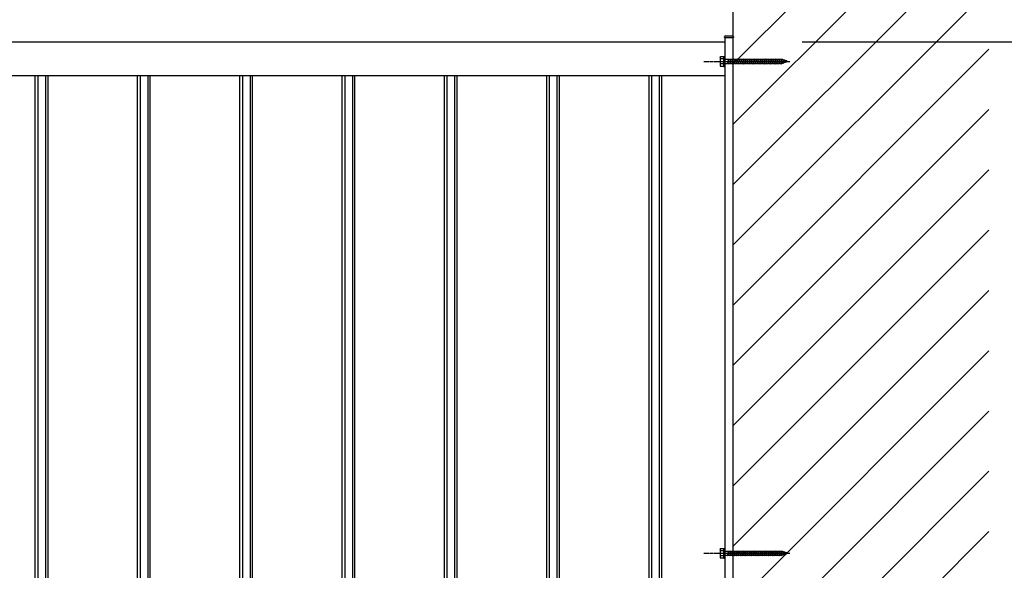
# Model space of a CAD drawing. Extents: x 0 to 55000, y 0 to 40000.
# Drawn here: x 37300 to 38455, y 28727 to 29373 of the extents above; entities that cross this region are included whole.
import ezdxf

# ---------------------------------------------------------------- set-up
doc = ezdxf.new("R2010")
doc.units = 0
doc.linetypes.add('YCENTER_1', pattern=[13, 10, -1, 1, -1])
for name, color, linetype in [('YKK_A1', 4, 'CONTINUOUS'), ('YKK_N1', 2, 'CONTINUOUS'), ('YKK_Z1', 7, 'CONTINUOUS')]:
    doc.layers.add(name, color=color, linetype=linetype)

msp = doc.modelspace()

# ---------------------------------------------------------------- linework, layer by layer
at = {"layer": 'YKK_A1', "linetype": 'Continuous', "ltscale": 0.5}
for p, q in [((38126.8, 29352.2), (38126.8, 29353.2)), ((38126.8, 29352.2), (38137.2, 29352.2)), ((38127, 29352.2), (38127, 28097.2)), ((38127, 29352.2), (38137, 29352.2)), ((38127.8, 29354.2), (38136.2, 29354.2)), ((38137.2, 29353.2), (38137.2, 29352.2)), ((37004.5, 29347.2), (38127, 29347.2)), ((38121.5, 29329.2), (38121.9, 29329.9)), ((38121.5, 29329.2), (38121.5, 29319.2)), ((38121.9, 29329.9), (38125.5, 29329.9)), ((38125.5, 29327.1), (38121.9, 29327.1)), ((38125.5, 29329.9), (38125.5, 29318.4)), ((38125.5, 29326.4), (38126, 29326.4)), ((38126, 29318.4), (38126, 29329.9)), ((38126, 29329.9), (38127, 29329.9)), ((38127, 29318.4), (38127, 29329.9)), ((38127, 29326.8), (38127.5, 29326.8)), ((38127.5, 29321.6), (38127.5, 29326.8)), ((38131.5, 29326.4), (38127.5, 29326.4)), ((38130.5, 29321.9), (38131.5, 29326.4)), ((38131, 29321.2), (38131.7, 29327.2)), ((38131.2, 29321.9), (38132.2, 29326.4)), ((38131.5, 29326.4), (38131.7, 29327.2)), ((38131.7, 29327.2), (38132.2, 29326.4)), ((38134, 29326.4), (38132.2, 29326.4)), ((38133, 29321.9), (38134, 29326.4)), ((38133.5, 29321.2), (38134.2, 29327.2)), ((38133.7, 29321.9), (38134.7, 29326.4)), ((38134, 29326.4), (38134.2, 29327.2)), ((38134.2, 29327.2), (38134.7, 29326.4)), ((38136.5, 29326.4), (38134.7, 29326.4)), ((38135.5, 29321.9), (38136.5, 29326.4)), ((38136, 29321.2), (38136.7, 29327.2)), ((38136.2, 29321.9), (38137.2, 29326.4)), ((38136.5, 29326.4), (38136.7, 29327.2)), ((38136.7, 29327.2), (38137.2, 29326.4)), ((38139, 29326.4), (38137.2, 29326.4)), ((38138, 29321.9), (38139, 29326.4)), ((38138.5, 29321.2), (38139.2, 29327.2)), ((38138.7, 29321.9), (38139.7, 29326.4)), ((38139, 29326.4), (38139.2, 29327.2)), ((38139.2, 29327.2), (38139.7, 29326.4)), ((38141.5, 29326.4), (38139.7, 29326.4)), ((38140.5, 29321.9), (38141.5, 29326.4)), ((38141, 29321.2), (38141.7, 29327.2)), ((38141.2, 29321.9), (38142.2, 29326.4)), ((38141.5, 29326.4), (38141.7, 29327.2)), ((38141.7, 29327.2), (38142.2, 29326.4)), ((38144, 29326.4), (38142.2, 29326.4)), ((38143, 29321.9), (38144, 29326.4)), ((38143.5, 29321.2), (38144.2, 29327.2)), ((38143.7, 29321.9), (38144.7, 29326.4)), ((38144, 29326.4), (38144.2, 29327.2)), ((38144.2, 29327.2), (38144.7, 29326.4)), ((38146.5, 29326.4), (38144.7, 29326.4)), ((38145.5, 29321.9), (38146.5, 29326.4)), ((38146, 29321.2), (38146.7, 29327.2)), ((38146.2, 29321.9), (38147.2, 29326.4)), ((38146.5, 29326.4), (38146.7, 29327.2)), ((38146.7, 29327.2), (38147.2, 29326.4)), ((38149, 29326.4), (38147.2, 29326.4)), ((38148, 29321.9), (38149, 29326.4)), ((38148.5, 29321.2), (38149.2, 29327.2)), ((38148.7, 29321.9), (38149.7, 29326.4)), ((38149, 29326.4), (38149.2, 29327.2)), ((38149.2, 29327.2), (38149.7, 29326.4)), ((38151.5, 29326.4), (38149.7, 29326.4)), ((38150.5, 29321.9), (38151.5, 29326.4)), ((38151, 29321.2), (38151.7, 29327.2)), ((38151.2, 29321.9), (38152.2, 29326.4)), ((38151.5, 29326.4), (38151.7, 29327.2)), ((38151.7, 29327.2), (38152.2, 29326.4)), ((38154, 29326.4), (38152.2, 29326.4)), ((38153, 29321.9), (38154, 29326.4)), ((38153.5, 29321.2), (38154.2, 29327.2)), ((38153.7, 29321.9), (38154.7, 29326.4)), ((38154, 29326.4), (38154.2, 29327.2)), ((38154.2, 29327.2), (38154.7, 29326.4)), ((38156.5, 29326.4), (38154.7, 29326.4)), ((38155.5, 29321.9), (38156.5, 29326.4)), ((38156, 29321.2), (38156.7, 29327.2)), ((38156.2, 29321.9), (38157.2, 29326.4)), ((38156.5, 29326.4), (38156.7, 29327.2)), ((38156.7, 29327.2), (38157.2, 29326.4)), ((38159, 29326.4), (38157.2, 29326.4)), ((38158, 29321.9), (38159, 29326.4)), ((38158.5, 29321.2), (38159.2, 29327.2)), ((38158.7, 29321.9), (38159.7, 29326.4)), ((38159, 29326.4), (38159.2, 29327.2)), ((38159.2, 29327.2), (38159.7, 29326.4)), ((38161.5, 29326.4), (38159.7, 29326.4)), ((38160.5, 29321.9), (38161.5, 29326.4)), ((38161, 29321.2), (38161.7, 29327.2)), ((38161.2, 29321.9), (38162.2, 29326.4)), ((38161.5, 29326.4), (38161.7, 29327.2)), ((38161.7, 29327.2), (38162.2, 29326.4)), ((38164, 29326.4), (38162.2, 29326.4)), ((38163, 29321.9), (38164, 29326.4)), ((38163.5, 29321.2), (38164.2, 29327.2)), ((38163.7, 29321.9), (38164.7, 29326.4)), ((38164, 29326.4), (38164.2, 29327.2)), ((38164.2, 29327.2), (38164.7, 29326.4)), ((38166.5, 29326.4), (38164.7, 29326.4)), ((38165.5, 29321.9), (38166.5, 29326.4)), ((38166, 29321.2), (38166.7, 29327.2)), ((38166.2, 29321.9), (38167.2, 29326.4)), ((38166.5, 29326.4), (38166.7, 29327.2)), ((38166.7, 29327.2), (38167.2, 29326.4)), ((38169, 29326.4), (38167.2, 29326.4)), ((38168, 29321.9), (38169, 29326.4)), ((38168.5, 29321.2), (38169.2, 29327.2)), ((38168.7, 29321.9), (38169.7, 29326.4)), ((38169, 29326.4), (38169.2, 29327.2)), ((38169.2, 29327.2), (38169.7, 29326.4)), ((38171.5, 29326.4), (38169.7, 29326.4)), ((38170.5, 29321.9), (38171.5, 29326.4)), ((38171, 29321.2), (38171.7, 29327.2)), ((38171.2, 29321.9), (38172.2, 29326.4)), ((38171.5, 29326.4), (38171.7, 29327.2)), ((38171.7, 29327.2), (38172.2, 29326.4)), ((38174, 29326.4), (38172.2, 29326.4)), ((38173, 29321.9), (38174, 29326.4)), ((38173.5, 29321.2), (38174.2, 29327.2)), ((38173.7, 29321.9), (38174.7, 29326.4)), ((38174, 29326.4), (38174.2, 29327.2)), ((38174.2, 29327.2), (38174.7, 29326.4)), ((38176.5, 29326.4), (38174.7, 29326.4)), ((38175.5, 29321.9), (38176.5, 29326.4)), ((38176, 29321.2), (38176.7, 29327.2)), ((38176.2, 29321.9), (38177.2, 29326.4)), ((38176.5, 29326.4), (38176.7, 29327.2)), ((38176.7, 29327.2), (38177.2, 29326.4)), ((38179, 29326.4), (38177.2, 29326.4)), ((38178, 29321.9), (38179, 29326.4)), ((38178.5, 29321.2), (38179.2, 29327.2)), ((38178.7, 29321.9), (38179.7, 29326.4)), ((38179, 29326.4), (38179.2, 29327.2)), ((38179.2, 29327.2), (38179.7, 29326.4)), ((38181.5, 29326.4), (38179.7, 29326.4)), ((38180.5, 29321.9), (38181.5, 29326.4)), ((38181, 29321.2), (38181.7, 29327.2)), ((38181.2, 29321.9), (38182.2, 29326.4)), ((38181.5, 29326.4), (38181.7, 29327.2)), ((38181.7, 29327.2), (38182.2, 29326.4)), ((38184, 29326.4), (38182.2, 29326.4)), ((38183, 29321.9), (38184, 29326.4)), ((38183.5, 29321.2), (38184.2, 29327.2)), ((38183.7, 29321.9), (38184.7, 29326.4)), ((38184, 29326.4), (38184.2, 29327.2)), ((38184.2, 29327.2), (38184.7, 29326.4)), ((38186.5, 29326.4), (38184.7, 29326.4)), ((38185.5, 29321.9), (38186.5, 29326.4)), ((38186, 29321.2), (38186.7, 29327.2)), ((38186.2, 29321.9), (38187.2, 29326.4)), ((38186.5, 29326.4), (38186.7, 29327.2)), ((38186.7, 29327.2), (38187.2, 29326.4)), ((38189, 29326.4), (38187.2, 29326.4)), ((38188, 29321.9), (38189, 29326.4)), ((38188.5, 29321.2), (38189.2, 29327.2)), ((38188.7, 29321.9), (38189.7, 29326.4)), ((38189, 29326.4), (38189.2, 29327.2)), ((38189.2, 29327.2), (38189.7, 29326.4)), ((38191.5, 29326.4), (38189.7, 29326.4)), ((38190.5, 29321.9), (38191.5, 29326.4)), ((38191, 29321.2), (38191.7, 29327.2)), ((38191.2, 29321.9), (38192.2, 29326.4)), ((38191.5, 29326.4), (38191.7, 29327.2)), ((38191.7, 29327.2), (38192.2, 29326.4)), ((38194, 29326.4), (38192.2, 29326.4)), ((38193, 29321.9), (38194, 29326.4)), ((38193.5, 29321.2), (38194.2, 29327.2)), ((38193.7, 29321.9), (38194.7, 29326.4)), ((38194, 29326.4), (38194.2, 29327.2)), ((38194, 29326.4), (38194, 29326.4)), ((38194.2, 29327.2), (38194.7, 29326.4)), ((38196.3, 29325.6), (38194.7, 29326.2)), ((38195.6, 29322.5), (38196.3, 29325.6)), ((38196.1, 29321.9), (38196.6, 29326.3)), ((38196.6, 29326.3), (38196.3, 29325.6)), ((38196.4, 29322.8), (38197, 29325.4)), ((38196.6, 29326.3), (38197, 29325.4)), ((38198.6, 29324.8), (38197, 29325.4)), ((38199, 29325.5), (38198.6, 29324.8)), ((38198.7, 29322.8), (38199, 29325.5)), ((38199, 29325.5), (38199.3, 29324.6)), ((38121.5, 29319.2), (38121.9, 29318.4)), ((38125.5, 29321.3), (38121.9, 29321.3)), ((38125.5, 29318.4), (38121.9, 29318.4)), ((38125.5, 29321.9), (38126, 29321.9)), ((38126, 29318.4), (38127, 29318.4)), ((38127, 29321.6), (38127.5, 29321.6)), ((38127.5, 29321.9), (38130.5, 29321.9)), ((38130.5, 29321.9), (38131, 29321.2)), ((38131, 29321.2), (38131.2, 29321.9)), ((38131.2, 29321.9), (38133, 29321.9)), ((38133, 29321.9), (38133.5, 29321.2)), ((38133.5, 29321.2), (38133.7, 29321.9)), ((38133.7, 29321.9), (38135.5, 29321.9)), ((38135.5, 29321.9), (38136, 29321.2)), ((38136, 29321.2), (38136.2, 29321.9)), ((38136.2, 29321.9), (38138, 29321.9)), ((38138, 29321.9), (38138.5, 29321.2)), ((38138.5, 29321.2), (38138.7, 29321.9)), ((38138.7, 29321.9), (38140.5, 29321.9)), ((38140.5, 29321.9), (38141, 29321.2)), ((38141, 29321.2), (38141.2, 29321.9)), ((38141.2, 29321.9), (38143, 29321.9)), ((38143, 29321.9), (38143.5, 29321.2)), ((38143.5, 29321.2), (38143.7, 29321.9)), ((38143.7, 29321.9), (38145.5, 29321.9)), ((38145.5, 29321.9), (38146, 29321.2)), ((38146, 29321.2), (38146.2, 29321.9)), ((38146.2, 29321.9), (38148, 29321.9)), ((38148, 29321.9), (38148.5, 29321.2)), ((38148.5, 29321.2), (38148.7, 29321.9)), ((38148.7, 29321.9), (38150.5, 29321.9)), ((38150.5, 29321.9), (38151, 29321.2)), ((38151, 29321.2), (38151.2, 29321.9)), ((38151.2, 29321.9), (38153, 29321.9)), ((38153, 29321.9), (38153.5, 29321.2)), ((38153.5, 29321.2), (38153.7, 29321.9)), ((38153.7, 29321.9), (38155.5, 29321.9)), ((38155.5, 29321.9), (38156, 29321.2)), ((38156, 29321.2), (38156.2, 29321.9)), ((38156.2, 29321.9), (38158, 29321.9)), ((38158, 29321.9), (38158.5, 29321.2)), ((38158.5, 29321.2), (38158.7, 29321.9)), ((38158.7, 29321.9), (38160.5, 29321.9)), ((38160.5, 29321.9), (38161, 29321.2)), ((38161, 29321.2), (38161.2, 29321.9)), ((38161.2, 29321.9), (38163, 29321.9)), ((38163, 29321.9), (38163.5, 29321.2)), ((38163.5, 29321.2), (38163.7, 29321.9)), ((38163.7, 29321.9), (38165.5, 29321.9)), ((38165.5, 29321.9), (38166, 29321.2)), ((38166, 29321.2), (38166.2, 29321.9)), ((38166.2, 29321.9), (38168, 29321.9)), ((38168, 29321.9), (38168.5, 29321.2)), ((38168.5, 29321.2), (38168.7, 29321.9)), ((38168.7, 29321.9), (38170.5, 29321.9)), ((38170.5, 29321.9), (38171, 29321.2)), ((38171, 29321.2), (38171.2, 29321.9)), ((38171.2, 29321.9), (38173, 29321.9)), ((38173, 29321.9), (38173.5, 29321.2)), ((38173.5, 29321.2), (38173.7, 29321.9)), ((38173.7, 29321.9), (38175.5, 29321.9)), ((38175.5, 29321.9), (38176, 29321.2)), ((38176, 29321.2), (38176.2, 29321.9)), ((38176.2, 29321.9), (38178, 29321.9)), ((38178, 29321.9), (38178.5, 29321.2)), ((38178.5, 29321.2), (38178.7, 29321.9)), ((38178.7, 29321.9), (38180.5, 29321.9)), ((38180.5, 29321.9), (38181, 29321.2)), ((38181, 29321.2), (38181.2, 29321.9)), ((38181.2, 29321.9), (38183, 29321.9)), ((38183, 29321.9), (38183.5, 29321.2)), ((38183.5, 29321.2), (38183.7, 29321.9)), ((38183.7, 29321.9), (38185.5, 29321.9)), ((38185.5, 29321.9), (38186, 29321.2)), ((38186, 29321.2), (38186.2, 29321.9)), ((38186.2, 29321.9), (38188, 29321.9)), ((38188, 29321.9), (38188.5, 29321.2)), ((38188.5, 29321.2), (38188.7, 29321.9)), ((38188.7, 29321.9), (38190.5, 29321.9)), ((38190.5, 29321.9), (38191, 29321.2)), ((38191, 29321.2), (38191.2, 29321.9)), ((38191.2, 29321.9), (38193, 29321.9)), ((38193, 29321.9), (38193.5, 29321.2)), ((38193.5, 29321.2), (38193.7, 29321.9)), ((38193.7, 29321.9), (38194, 29321.9)), ((38194, 29321.9), (38195.6, 29322.5)), ((38196.1, 29321.9), (38195.6, 29322.5)), ((38196.1, 29321.9), (38196.4, 29322.8)), ((38196.4, 29322.8), (38198.3, 29323.5)), ((38198.3, 29323.5), (38198.6, 29324.8)), ((38198.7, 29322.8), (38198.3, 29323.5)), ((38198.7, 29322.8), (38199.1, 29323.7)), ((38199.1, 29323.7), (38199.3, 29324.6)), ((38199.1, 29323.7), (38200.5, 29324.2)), ((38200.5, 29324.2), (38199.3, 29324.6)), ((38127, 29307.2), (37004.5, 29307.2)), ((37318.2, 28377.2), (37318.2, 29307.2)), ((37321.2, 29307.2), (37321.2, 28377.2)), ((37330.2, 29307.2), (37330.2, 28377.2)), ((37333.2, 28377.2), (37333.2, 29307.2)), ((37438.2, 28377.2), (37438.2, 29307.2)), ((37441.2, 29307.2), (37441.2, 28377.2)), ((37450.2, 29307.2), (37450.2, 28377.2)), ((37453.2, 28377.2), (37453.2, 29307.2)), ((37558.2, 28377.2), (37558.2, 29307.2)), ((37561.2, 29307.2), (37561.2, 28377.2)), ((37570.2, 29307.2), (37570.2, 28377.2)), ((37573.2, 28377.2), (37573.2, 29307.2)), ((37678.2, 28377.2), (37678.2, 29307.2)), ((37681.2, 29307.2), (37681.2, 28377.2)), ((37690.2, 29307.2), (37690.2, 28377.2)), ((37693.2, 28377.2), (37693.2, 29307.2)), ((37798.2, 28377.2), (37798.2, 29307.2)), ((37801.2, 29307.2), (37801.2, 28377.2)), ((37810.2, 29307.2), (37810.2, 28377.2)), ((37813.2, 28377.2), (37813.2, 29307.2)), ((37918.2, 28377.2), (37918.2, 29307.2)), ((37921.2, 29307.2), (37921.2, 28377.2)), ((37930.2, 29307.2), (37930.2, 28377.2)), ((37933.2, 28377.2), (37933.2, 29307.2)), ((38038.2, 28377.2), (38038.2, 29307.2)), ((38041.2, 29307.2), (38041.2, 28377.2)), ((38050.2, 29307.2), (38050.2, 28377.2)), ((38053.2, 28377.2), (38053.2, 29307.2)), ((38121.5, 28752.2), (38121.9, 28752.9)), ((38121.5, 28752.2), (38121.5, 28742.2)), ((38121.9, 28752.9), (38125.5, 28752.9)), ((38125.5, 28750.1), (38121.9, 28750.1)), ((38125.5, 28752.9), (38125.5, 28741.4)), ((38125.5, 28749.4), (38126, 28749.4)), ((38126, 28752.9), (38127, 28752.9)), ((38126, 28741.4), (38126, 28752.9)), ((38127, 28741.4), (38127, 28752.9)), ((38127, 28749.8), (38127.5, 28749.8)), ((38127.5, 28744.6), (38127.5, 28749.8)), ((38131.5, 28749.4), (38127.5, 28749.4)), ((38130.5, 28744.9), (38131.5, 28749.4)), ((38131, 28744.2), (38131.7, 28750.2)), ((38131.2, 28744.9), (38132.2, 28749.4)), ((38131.5, 28749.4), (38131.7, 28750.2)), ((38131.7, 28750.2), (38132.2, 28749.4)), ((38134, 28749.4), (38132.2, 28749.4)), ((38133, 28744.9), (38134, 28749.4)), ((38133.5, 28744.2), (38134.2, 28750.2)), ((38133.7, 28744.9), (38134.7, 28749.4)), ((38134, 28749.4), (38134.2, 28750.2)), ((38134.2, 28750.2), (38134.7, 28749.4)), ((38136.5, 28749.4), (38134.7, 28749.4)), ((38135.5, 28744.9), (38136.5, 28749.4)), ((38136, 28744.2), (38136.7, 28750.2)), ((38136.2, 28744.9), (38137.2, 28749.4)), ((38136.5, 28749.4), (38136.7, 28750.2)), ((38136.7, 28750.2), (38137.2, 28749.4)), ((38139, 28749.4), (38137.2, 28749.4)), ((38138, 28744.9), (38139, 28749.4)), ((38138.5, 28744.2), (38139.2, 28750.2)), ((38138.7, 28744.9), (38139.7, 28749.4)), ((38139, 28749.4), (38139.2, 28750.2)), ((38139.2, 28750.2), (38139.7, 28749.4)), ((38141.5, 28749.4), (38139.7, 28749.4)), ((38140.5, 28744.9), (38141.5, 28749.4)), ((38141, 28744.2), (38141.7, 28750.2)), ((38141.2, 28744.9), (38142.2, 28749.4)), ((38141.5, 28749.4), (38141.7, 28750.2)), ((38141.7, 28750.2), (38142.2, 28749.4)), ((38144, 28749.4), (38142.2, 28749.4)), ((38143, 28744.9), (38144, 28749.4)), ((38143.5, 28744.2), (38144.2, 28750.2)), ((38143.7, 28744.9), (38144.7, 28749.4)), ((38144, 28749.4), (38144.2, 28750.2)), ((38144.2, 28750.2), (38144.7, 28749.4)), ((38146.5, 28749.4), (38144.7, 28749.4)), ((38145.5, 28744.9), (38146.5, 28749.4)), ((38146, 28744.2), (38146.7, 28750.2)), ((38146.2, 28744.9), (38147.2, 28749.4)), ((38146.5, 28749.4), (38146.7, 28750.2)), ((38146.7, 28750.2), (38147.2, 28749.4)), ((38149, 28749.4), (38147.2, 28749.4)), ((38148, 28744.9), (38149, 28749.4)), ((38148.5, 28744.2), (38149.2, 28750.2)), ((38148.7, 28744.9), (38149.7, 28749.4)), ((38149, 28749.4), (38149.2, 28750.2)), ((38149.2, 28750.2), (38149.7, 28749.4)), ((38151.5, 28749.4), (38149.7, 28749.4)), ((38150.5, 28744.9), (38151.5, 28749.4)), ((38151, 28744.2), (38151.7, 28750.2)), ((38151.2, 28744.9), (38152.2, 28749.4)), ((38151.5, 28749.4), (38151.7, 28750.2)), ((38151.7, 28750.2), (38152.2, 28749.4)), ((38154, 28749.4), (38152.2, 28749.4)), ((38153, 28744.9), (38154, 28749.4)), ((38153.5, 28744.2), (38154.2, 28750.2)), ((38153.7, 28744.9), (38154.7, 28749.4)), ((38154, 28749.4), (38154.2, 28750.2)), ((38154.2, 28750.2), (38154.7, 28749.4)), ((38156.5, 28749.4), (38154.7, 28749.4)), ((38155.5, 28744.9), (38156.5, 28749.4)), ((38156, 28744.2), (38156.7, 28750.2)), ((38156.2, 28744.9), (38157.2, 28749.4)), ((38156.5, 28749.4), (38156.7, 28750.2)), ((38156.7, 28750.2), (38157.2, 28749.4)), ((38159, 28749.4), (38157.2, 28749.4)), ((38158, 28744.9), (38159, 28749.4)), ((38158.5, 28744.2), (38159.2, 28750.2)), ((38158.7, 28744.9), (38159.7, 28749.4)), ((38159, 28749.4), (38159.2, 28750.2)), ((38159.2, 28750.2), (38159.7, 28749.4)), ((38161.5, 28749.4), (38159.7, 28749.4)), ((38160.5, 28744.9), (38161.5, 28749.4)), ((38161, 28744.2), (38161.7, 28750.2)), ((38161.2, 28744.9), (38162.2, 28749.4)), ((38161.5, 28749.4), (38161.7, 28750.2)), ((38161.7, 28750.2), (38162.2, 28749.4)), ((38164, 28749.4), (38162.2, 28749.4)), ((38163, 28744.9), (38164, 28749.4)), ((38163.5, 28744.2), (38164.2, 28750.2)), ((38163.7, 28744.9), (38164.7, 28749.4)), ((38164, 28749.4), (38164.2, 28750.2)), ((38164.2, 28750.2), (38164.7, 28749.4)), ((38166.5, 28749.4), (38164.7, 28749.4)), ((38165.5, 28744.9), (38166.5, 28749.4)), ((38166, 28744.2), (38166.7, 28750.2)), ((38166.2, 28744.9), (38167.2, 28749.4)), ((38166.5, 28749.4), (38166.7, 28750.2)), ((38166.7, 28750.2), (38167.2, 28749.4)), ((38169, 28749.4), (38167.2, 28749.4)), ((38168, 28744.9), (38169, 28749.4)), ((38168.5, 28744.2), (38169.2, 28750.2)), ((38168.7, 28744.9), (38169.7, 28749.4)), ((38169, 28749.4), (38169.2, 28750.2)), ((38169.2, 28750.2), (38169.7, 28749.4)), ((38171.5, 28749.4), (38169.7, 28749.4)), ((38170.5, 28744.9), (38171.5, 28749.4)), ((38171, 28744.2), (38171.7, 28750.2)), ((38171.2, 28744.9), (38172.2, 28749.4)), ((38171.5, 28749.4), (38171.7, 28750.2)), ((38171.7, 28750.2), (38172.2, 28749.4)), ((38174, 28749.4), (38172.2, 28749.4)), ((38173, 28744.9), (38174, 28749.4)), ((38173.5, 28744.2), (38174.2, 28750.2)), ((38173.7, 28744.9), (38174.7, 28749.4)), ((38174, 28749.4), (38174.2, 28750.2)), ((38174.2, 28750.2), (38174.7, 28749.4)), ((38176.5, 28749.4), (38174.7, 28749.4)), ((38175.5, 28744.9), (38176.5, 28749.4)), ((38176, 28744.2), (38176.7, 28750.2)), ((38176.2, 28744.9), (38177.2, 28749.4)), ((38176.5, 28749.4), (38176.7, 28750.2)), ((38176.7, 28750.2), (38177.2, 28749.4)), ((38179, 28749.4), (38177.2, 28749.4)), ((38178, 28744.9), (38179, 28749.4)), ((38178.5, 28744.2), (38179.2, 28750.2)), ((38178.7, 28744.9), (38179.7, 28749.4)), ((38179, 28749.4), (38179.2, 28750.2)), ((38179.2, 28750.2), (38179.7, 28749.4)), ((38181.5, 28749.4), (38179.7, 28749.4)), ((38180.5, 28744.9), (38181.5, 28749.4)), ((38181, 28744.2), (38181.7, 28750.2)), ((38181.2, 28744.9), (38182.2, 28749.4)), ((38181.5, 28749.4), (38181.7, 28750.2)), ((38181.7, 28750.2), (38182.2, 28749.4)), ((38184, 28749.4), (38182.2, 28749.4)), ((38183, 28744.9), (38184, 28749.4)), ((38183.5, 28744.2), (38184.2, 28750.2)), ((38183.7, 28744.9), (38184.7, 28749.4)), ((38184, 28749.4), (38184.2, 28750.2)), ((38184.2, 28750.2), (38184.7, 28749.4)), ((38186.5, 28749.4), (38184.7, 28749.4)), ((38185.5, 28744.9), (38186.5, 28749.4)), ((38186, 28744.2), (38186.7, 28750.2)), ((38186.2, 28744.9), (38187.2, 28749.4)), ((38186.5, 28749.4), (38186.7, 28750.2)), ((38186.7, 28750.2), (38187.2, 28749.4)), ((38189, 28749.4), (38187.2, 28749.4)), ((38188, 28744.9), (38189, 28749.4)), ((38188.5, 28744.2), (38189.2, 28750.2)), ((38188.7, 28744.9), (38189.7, 28749.4)), ((38189, 28749.4), (38189.2, 28750.2)), ((38189.2, 28750.2), (38189.7, 28749.4)), ((38191.5, 28749.4), (38189.7, 28749.4)), ((38190.5, 28744.9), (38191.5, 28749.4)), ((38191, 28744.2), (38191.7, 28750.2)), ((38191.2, 28744.9), (38192.2, 28749.4)), ((38191.5, 28749.4), (38191.7, 28750.2)), ((38191.7, 28750.2), (38192.2, 28749.4)), ((38194, 28749.4), (38192.2, 28749.4)), ((38193, 28744.9), (38194, 28749.4)), ((38193.5, 28744.2), (38194.2, 28750.2)), ((38193.7, 28744.9), (38194.7, 28749.4)), ((38194, 28749.4), (38194.2, 28750.2)), ((38194, 28749.4), (38194, 28749.4)), ((38194.2, 28750.2), (38194.7, 28749.4)), ((38196.3, 28748.6), (38194.7, 28749.2)), ((38195.6, 28745.5), (38196.3, 28748.6)), ((38196.1, 28744.9), (38196.6, 28749.3)), ((38196.6, 28749.3), (38196.3, 28748.6)), ((38196.4, 28745.8), (38197, 28748.4)), ((38196.6, 28749.3), (38197, 28748.4)), ((38198.6, 28747.8), (38197, 28748.4)), ((38198.3, 28746.5), (38198.6, 28747.8)), ((38199, 28748.5), (38198.6, 28747.8)), ((38198.7, 28745.8), (38199, 28748.5)), ((38199, 28748.5), (38199.3, 28747.6)), ((38121.5, 28742.2), (38121.9, 28741.4)), ((38125.5, 28744.3), (38121.9, 28744.3)), ((38125.5, 28741.4), (38121.9, 28741.4)), ((38125.5, 28744.9), (38126, 28744.9)), ((38126, 28741.4), (38127, 28741.4)), ((38127, 28744.6), (38127.5, 28744.6)), ((38127.5, 28744.9), (38130.5, 28744.9)), ((38130.5, 28744.9), (38131, 28744.2)), ((38131, 28744.2), (38131.2, 28744.9)), ((38131.2, 28744.9), (38133, 28744.9)), ((38133, 28744.9), (38133.5, 28744.2)), ((38133.5, 28744.2), (38133.7, 28744.9)), ((38133.7, 28744.9), (38135.5, 28744.9)), ((38135.5, 28744.9), (38136, 28744.2)), ((38136, 28744.2), (38136.2, 28744.9)), ((38136.2, 28744.9), (38138, 28744.9)), ((38138, 28744.9), (38138.5, 28744.2)), ((38138.5, 28744.2), (38138.7, 28744.9)), ((38138.7, 28744.9), (38140.5, 28744.9)), ((38140.5, 28744.9), (38141, 28744.2)), ((38141, 28744.2), (38141.2, 28744.9)), ((38141.2, 28744.9), (38143, 28744.9)), ((38143, 28744.9), (38143.5, 28744.2)), ((38143.5, 28744.2), (38143.7, 28744.9)), ((38143.7, 28744.9), (38145.5, 28744.9)), ((38145.5, 28744.9), (38146, 28744.2)), ((38146, 28744.2), (38146.2, 28744.9)), ((38146.2, 28744.9), (38148, 28744.9)), ((38148, 28744.9), (38148.5, 28744.2)), ((38148.5, 28744.2), (38148.7, 28744.9)), ((38148.7, 28744.9), (38150.5, 28744.9)), ((38150.5, 28744.9), (38151, 28744.2)), ((38151, 28744.2), (38151.2, 28744.9)), ((38151.2, 28744.9), (38153, 28744.9)), ((38153, 28744.9), (38153.5, 28744.2)), ((38153.5, 28744.2), (38153.7, 28744.9)), ((38153.7, 28744.9), (38155.5, 28744.9)), ((38155.5, 28744.9), (38156, 28744.2)), ((38156, 28744.2), (38156.2, 28744.9)), ((38156.2, 28744.9), (38158, 28744.9)), ((38158, 28744.9), (38158.5, 28744.2)), ((38158.5, 28744.2), (38158.7, 28744.9)), ((38158.7, 28744.9), (38160.5, 28744.9)), ((38160.5, 28744.9), (38161, 28744.2)), ((38161, 28744.2), (38161.2, 28744.9)), ((38161.2, 28744.9), (38163, 28744.9)), ((38163, 28744.9), (38163.5, 28744.2)), ((38163.5, 28744.2), (38163.7, 28744.9)), ((38163.7, 28744.9), (38165.5, 28744.9)), ((38165.5, 28744.9), (38166, 28744.2)), ((38166, 28744.2), (38166.2, 28744.9)), ((38166.2, 28744.9), (38168, 28744.9)), ((38168, 28744.9), (38168.5, 28744.2)), ((38168.5, 28744.2), (38168.7, 28744.9)), ((38168.7, 28744.9), (38170.5, 28744.9)), ((38170.5, 28744.9), (38171, 28744.2)), ((38171, 28744.2), (38171.2, 28744.9)), ((38171.2, 28744.9), (38173, 28744.9)), ((38173, 28744.9), (38173.5, 28744.2)), ((38173.5, 28744.2), (38173.7, 28744.9)), ((38173.7, 28744.9), (38175.5, 28744.9)), ((38175.5, 28744.9), (38176, 28744.2)), ((38176, 28744.2), (38176.2, 28744.9)), ((38176.2, 28744.9), (38178, 28744.9)), ((38178, 28744.9), (38178.5, 28744.2)), ((38178.5, 28744.2), (38178.7, 28744.9)), ((38178.7, 28744.9), (38180.5, 28744.9)), ((38180.5, 28744.9), (38181, 28744.2)), ((38181, 28744.2), (38181.2, 28744.9)), ((38181.2, 28744.9), (38183, 28744.9)), ((38183, 28744.9), (38183.5, 28744.2)), ((38183.5, 28744.2), (38183.7, 28744.9)), ((38183.7, 28744.9), (38185.5, 28744.9)), ((38185.5, 28744.9), (38186, 28744.2)), ((38186, 28744.2), (38186.2, 28744.9)), ((38186.2, 28744.9), (38188, 28744.9)), ((38188, 28744.9), (38188.5, 28744.2)), ((38188.5, 28744.2), (38188.7, 28744.9)), ((38188.7, 28744.9), (38190.5, 28744.9)), ((38190.5, 28744.9), (38191, 28744.2)), ((38191, 28744.2), (38191.2, 28744.9)), ((38191.2, 28744.9), (38193, 28744.9)), ((38193, 28744.9), (38193.5, 28744.2)), ((38193.5, 28744.2), (38193.7, 28744.9)), ((38193.7, 28744.9), (38194, 28744.9)), ((38194, 28744.9), (38195.6, 28745.5)), ((38196.1, 28744.9), (38195.6, 28745.5)), ((38196.1, 28744.9), (38196.4, 28745.8)), ((38196.4, 28745.8), (38198.3, 28746.5)), ((38198.7, 28745.8), (38198.3, 28746.5)), ((38198.7, 28745.8), (38199.1, 28746.7)), ((38199.1, 28746.7), (38199.3, 28747.6)), ((38199.1, 28746.7), (38200.5, 28747.2)), ((38200.5, 28747.2), (38199.3, 28747.6))]:
    msp.add_line(p, q, dxfattribs=at)
at = {"layer": 'YKK_A1', "linetype": 'YCENTER_1', "ltscale": 0.5}
for p, q in [((38102.5, 29324.2), (38203.5, 29324.2)), ((38102.5, 28747.2), (38203.5, 28747.2))]:
    msp.add_line(p, q, dxfattribs=at)
at = {"layer": 'YKK_A1', "linetype": 'Continuous', "ltscale": 0.5}
for centre, radius, start, end in [((38127.8, 29353.2), 1, 90, 180), ((38136.2, 29353.2), 1, 0, 90), ((38124.1, 29328.5), 2.56, 146.2518, 214.3842), ((38131.1, 29324.2), 9.55, 162.412, 197.588), ((38124.1, 29319.9), 2.56, 145.6158, 213.7482), ((38124.1, 28751.5), 2.56, 146.2518, 214.3842), ((38131.1, 28747.2), 9.55, 162.412, 197.588), ((38124.1, 28742.9), 2.56, 145.6158, 213.7482)]:
    msp.add_arc(centre, radius, start, end, dxfattribs=at)
at = {"layer": 'YKK_N1'}
msp.add_line((38217.9, 29347.2), (39057, 29347.2), dxfattribs=at)
at = {"layer": 'YKK_Z1', "linetype": 'Continuous'}
msp.add_line((38137, 24742.2), (38137, 30012.2), dxfattribs=at)
at = {"layer": 'YKK_Z1', "linetype": 'Continuous', "ltscale": 0.5}
for p, q in [((38137, 29321.2), (38437, 29621.2)), ((38137, 29250.5), (38437, 29550.5)), ((38137, 29179.8), (38437, 29479.8)), ((38137, 29109.1), (38437, 29409.1)), ((38137, 29038.4), (38437, 29338.4)), ((38137, 28967.7), (38437, 29267.7)), ((38137, 28897), (38437, 29197)), ((38137, 28826.3), (38437, 29126.3)), ((38137, 28755.6), (38437, 29055.6)), ((38137, 28684.8), (38437, 28984.8)), ((38137, 28614.1), (38437, 28914.1)), ((38137, 28543.4), (38437, 28843.4)), ((38137, 28472.7), (38437, 28772.7))]:
    msp.add_line(p, q, dxfattribs=at)

doc.saveas('drawing.dxf')
